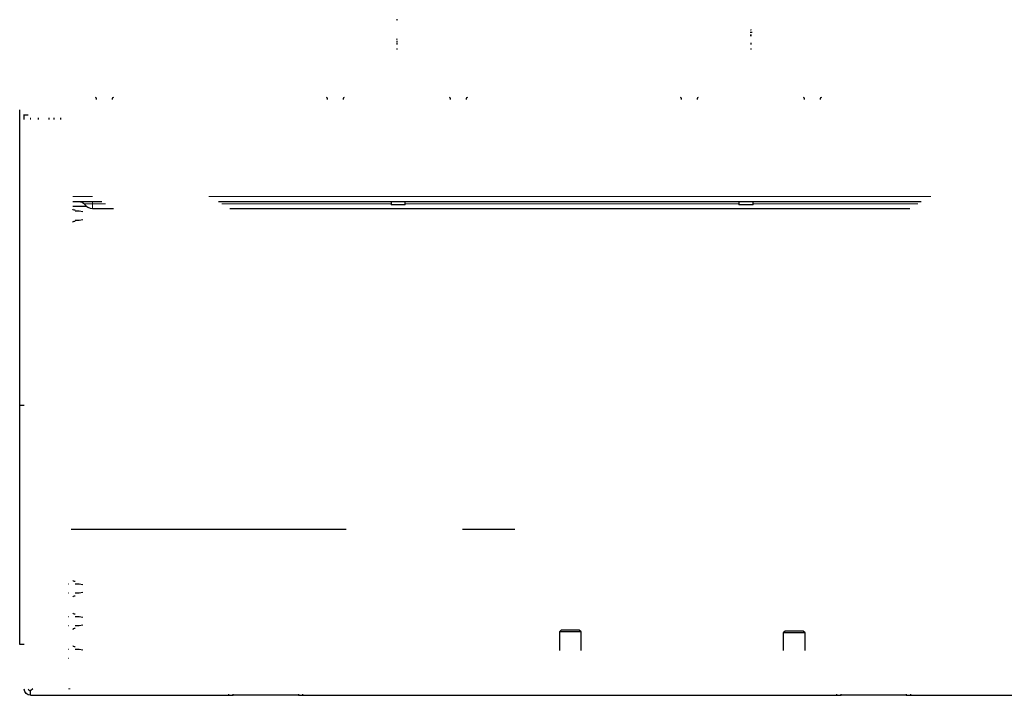
# Model space of a CAD drawing. Units: millimetres. Extents: x 2 to 415, y 5 to 300.
# Drawn here: x 79 to 124, y 222 to 253 of the extents above; entities that cross this region are included whole.
import ezdxf

# ---------------------------------------------------------------- set-up
doc = ezdxf.new("R2010")
doc.units = ezdxf.units.MM
doc.layers.add('1', color=7, linetype='CONTINUOUS', true_color=0xffffff)

msp = doc.modelspace()

# ---------------------------------------------------------------- linework, layer by layer
at = {"layer": '1', "color": 155, "linetype": 'Continuous', "lineweight": 5}
for p, q in [((96.121, 253.194), (96.05, 253.194)), ((96.058, 252.299), (96.114, 252.299)), ((96.113, 252.199), (96.059, 252.199)), ((79.237, 248.674), (79.237, 248.599)), ((81.188, 245.065), (82.084, 245.065)), ((87.437, 245.065), (120.638, 245.065)), ((82.085, 244.722), (81.706, 244.722)), ((82.085, 244.815), (82.085, 244.722)), ((82.085, 244.722), (82.085, 244.515)), ((82.684, 244.722), (82.085, 244.722)), ((95.814, 244.722), (88.038, 244.722)), ((111.813, 244.722), (96.464, 244.722)), ((120.037, 244.722), (112.464, 244.722)), ((80.988, 222.42), (81.063, 222.42))]:
    msp.add_line(p, q, dxfattribs=at)
at = {"layer": '1', "color": 155, "linetype": 'Continuous'}
for p, q in [((112.395, 252.476), (112.336, 252.476)), ((112.395, 252.457), (112.337, 252.457)), ((96.113, 252.18), (96.059, 252.18)), ((96.113, 252.106), (96.06, 252.106)), ((96.06, 252.076), (96.112, 252.076)), ((96.062, 251.86), (96.111, 251.86)), ((112.393, 252.098), (112.34, 252.098)), ((112.34, 252.076), (112.392, 252.076)), ((112.342, 251.86), (112.391, 251.86)), ((82.26, 249.575), (82.26, 249.525)), ((83.01, 249.525), (83.01, 249.575)), ((92.88, 249.575), (92.88, 249.525)), ((93.63, 249.525), (93.63, 249.575)), ((98.54, 249.575), (98.54, 249.525)), ((99.29, 249.525), (99.29, 249.575)), ((109.16, 249.575), (109.16, 249.525)), ((109.91, 249.525), (109.91, 249.575)), ((114.82, 249.575), (114.82, 249.525)), ((115.57, 249.525), (115.57, 249.575)), ((78.737, 235.458), (78.737, 249.05)), ((78.739, 248.975), (78.738, 249.03)), ((78.739, 248.975), (78.75, 248.975)), ((78.937, 248.82), (78.937, 248.826)), ((78.937, 248.599), (78.937, 248.82)), ((78.937, 248.82), (79.124, 248.82)), ((79.017, 248.824), (79.017, 248.82)), ((79.582, 248.675), (79.582, 248.6)), ((80.092, 248.6), (80.092, 248.675)), ((80.322, 248.6), (80.322, 248.675)), ((80.637, 248.599), (80.637, 248.674)), ((82.522, 244.815), (81.188, 244.815)), ((81.188, 244.615), (81.802, 244.615)), ((82.085, 244.515), (83.049, 244.515)), ((120.199, 244.815), (87.876, 244.815)), ((88.403, 244.515), (119.672, 244.515)), ((95.814, 244.815), (95.814, 244.68)), ((96.464, 244.68), (95.814, 244.68)), ((96.464, 244.68), (96.464, 244.815)), ((111.814, 244.815), (111.814, 244.68)), ((112.464, 244.68), (111.814, 244.68)), ((112.464, 244.68), (112.464, 244.815)), ((81.287, 244.43), (81.237, 244.43)), ((81.467, 244.38), (81.287, 244.38)), ((81.637, 244.35), (81.467, 244.38)), ((81.237, 243.93), (81.287, 243.93)), ((81.287, 243.98), (81.467, 243.98)), ((81.467, 243.98), (81.637, 244.01)), ((78.737, 224.458), (78.737, 235.458)), ((78.737, 235.458), (78.937, 235.458)), ((93.753, 229.75), (81.112, 229.75)), ((101.512, 229.75), (99.107, 229.75)), ((81.287, 227.349), (81.251, 227.349)), ((81.001, 227.23), (80.987, 227.23)), ((81.467, 227.23), (81.287, 227.23)), ((81.637, 227.2), (81.467, 227.23)), ((81.467, 226.83), (81.637, 226.86)), ((80.987, 226.83), (81.001, 226.83)), ((81.251, 226.699), (81.287, 226.699)), ((81.287, 226.83), (81.467, 226.83)), ((81.001, 225.73), (80.987, 225.73)), ((81.287, 225.849), (81.251, 225.849)), ((81.467, 225.73), (81.287, 225.73)), ((81.637, 225.7), (81.467, 225.73)), ((80.987, 225.33), (81.001, 225.33)), ((81.251, 225.199), (81.287, 225.199)), ((81.287, 225.33), (81.467, 225.33)), ((81.467, 225.33), (81.637, 225.36)), ((103.636, 225.12), (103.555, 225.039)), ((104.474, 225.12), (103.636, 225.12)), ((104.555, 225.039), (104.474, 225.12)), ((113.936, 225.07), (113.855, 224.989)), ((114.774, 225.07), (113.936, 225.07)), ((114.855, 224.989), (114.774, 225.07)), ((103.555, 225.039), (103.555, 224.175)), ((104.555, 225.039), (103.555, 225.039)), ((104.555, 224.175), (104.555, 225.039)), ((113.855, 224.989), (113.855, 224.175)), ((114.855, 224.989), (113.855, 224.989)), ((114.855, 224.175), (114.855, 224.989)), ((78.937, 224.458), (78.737, 224.458)), ((81.001, 224.23), (80.987, 224.23)), ((81.287, 224.349), (81.251, 224.349)), ((81.467, 224.23), (81.287, 224.23)), ((81.637, 224.2), (81.467, 224.23)), ((80.987, 223.83), (81.001, 223.83)), ((80.988, 223.82), (81.001, 223.82)), ((79.337, 222.42), (79.237, 222.32)), ((79.237, 222.12), (79.237, 222.32)), ((79.237, 222.12), (88.362, 222.12)), ((88.362, 222.12), (88.362, 222.175)), ((88.362, 222.12), (88.562, 222.12)), ((88.562, 222.12), (88.562, 222.175)), ((91.562, 222.12), (88.562, 222.12)), ((88.923, 222.12), (88.923, 222.117)), ((91.562, 222.175), (91.562, 222.12)), ((91.562, 222.12), (91.762, 222.12)), ((91.762, 222.12), (91.762, 222.175)), ((91.762, 222.12), (116.312, 222.12)), ((94.799, 222.12), (94.799, 222.117)), ((113.047, 222.12), (113.047, 222.117)), ((116.312, 222.12), (116.312, 222.175)), ((116.312, 222.12), (116.512, 222.12)), ((116.512, 222.12), (116.512, 222.175)), ((119.512, 222.12), (116.512, 222.12)), ((118.923, 222.12), (118.923, 222.117)), ((119.512, 222.175), (119.512, 222.12)), ((119.512, 222.12), (119.712, 222.12)), ((119.712, 222.12), (119.712, 222.175)), ((119.712, 222.12), (128.837, 222.12))]:
    msp.add_line(p, q, dxfattribs=at)
at = {"layer": '1', "color": 155, "linetype": 'Continuous', "extrusion": (0, 0, -1)}
for centre, radius, start, end in [((-82.21, 249.575), 0.05, 90, 180), ((-83.06, 249.575), 0.05, 0, 90), ((-92.83, 249.575), 0.05, 90, 180), ((-93.68, 249.575), 0.05, 0, 90), ((-98.49, 249.575), 0.05, 90, 180), ((-99.34, 249.575), 0.05, 0, 90), ((-109.11, 249.575), 0.05, 90, 180), ((-109.96, 249.575), 0.05, 0, 90), ((-114.77, 249.575), 0.05, 90, 180), ((-115.62, 249.575), 0.05, 0, 90), ((-81.537, 244.615), 0.2, 90, 147.421), ((-81.237, 244.48), 0.05, 270, 0), ((-81.237, 243.88), 0.05, 0, 90), ((-81.251, 227.399), 0.05, 270, 0), ((-81.251, 226.649), 0.05, 0, 90), ((-81.251, 225.899), 0.05, 270, 0), ((-81.251, 225.149), 0.05, 0, 90), ((-81.251, 224.399), 0.05, 270, 0), ((-79.237, 222.42), 0.3, 270, 356.0344), ((-79.237, 222.42), 0.1, 270, 348.0242)]:
    msp.add_arc(centre, radius, start, end, dxfattribs=at)
at = {"layer": '1', "color": 155, "linetype": 'Continuous'}
msp.add_arc((82.085, 244.965), 0.45, 212.579, 270, dxfattribs=at)
at = {"layer": '1', "color": 155, "linetype": 'Continuous', "lineweight": 5, "extrusion": (0, 0, -1)}
msp.add_ellipse((112.427, 252.714), major_axis=(0.1, 0), ratio=0.104816, start_param=3.521885, end_param=4.409532, dxfattribs=at)
at = {"layer": '1', "color": 155, "linetype": 'Continuous', "extrusion": (0, 0, -1)}
msp.add_ellipse((112.427, 252.614), major_axis=(0.2, 0), ratio=0.052408, start_param=4.234204, end_param=4.712389, dxfattribs=at)

doc.saveas('drawing.dxf')
